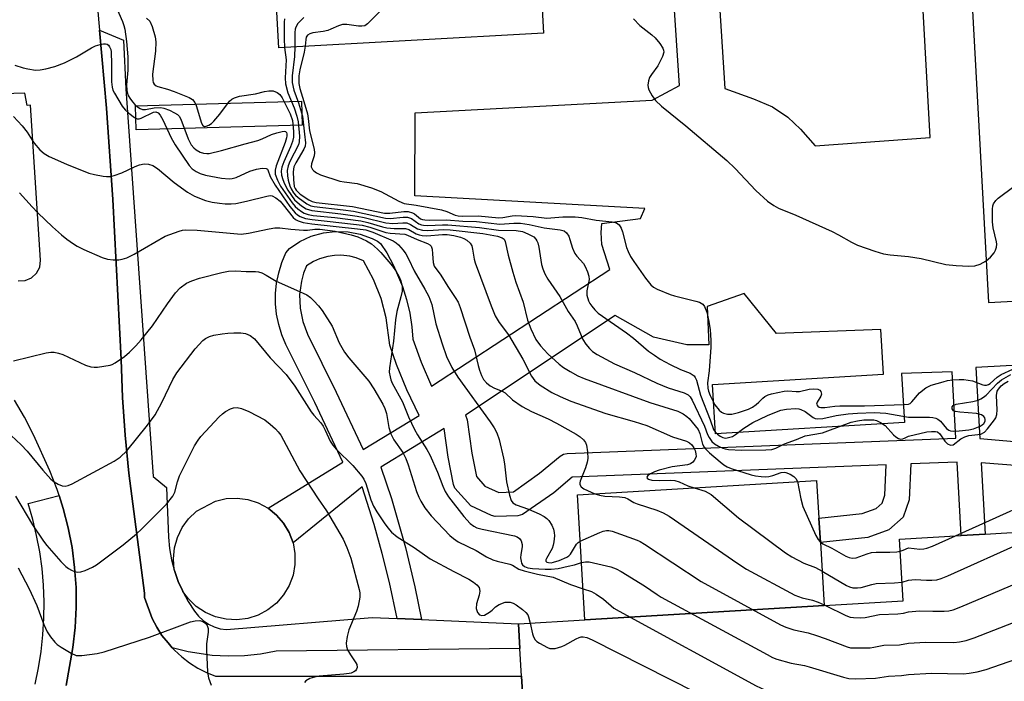
# Model space of a CAD drawing. Units: inches. Extents: x 1279760 to 1285760, y 485453 to 489453.
# Drawn here: x 1283778 to 1284024, y 486901 to 487067 of the extents above; entities that cross this region are included whole.
import ezdxf

# ---------------------------------------------------------------- set-up
doc = ezdxf.new("R2010")
doc.units = ezdxf.units.IN
doc.header["$MEASUREMENT"] = 0
for name, color, linetype in [('BLDG-Footprint', 5, 'Continuous'), ('CULTRL-Pad', 6, 'Continuous'), ('TRANS-Non Street Sidewalk', 7, 'Continuous'), ('TRANS-Parking Lot', 4, 'Continuous'), ('TRANS-Street Sidewalk', 7, 'Continuous'), ('Undefined', 1, 'Continuous')]:
    doc.layers.add(name, color=color, linetype=linetype)

msp = doc.modelspace()

# ---------------------------------------------------------------- linework, layer by layer
at = {"layer": 'BLDG-Footprint'}
for points, elevation in [([(1283620.87, 487190.14), (1283795.95, 487199.87), (1283798.32, 487200), (1283798.7, 487193.18), (1283801.22, 487193.32), (1283804.16, 487193.48), (1283802.21, 487228.46), (1283822.92, 487229.61), (1283824, 487210.22), (1283830.47, 487210.58), (1283831.33, 487194.99), (1283836.14, 487195.26), (1283831.44, 487279.89), (1283896.65, 487283.51), (1283902.31, 487181.61), (1283903.16, 487166.19), (1283908.88, 487063.19), (1283842.75, 487059.52), (1283838.04, 487144.48), (1283801.73, 487142.46), (1283802.13, 487135.39), (1283781.25, 487134.23), (1283712.35, 487130.41)], 297.78), ([(1284034.58, 486867.22), (1284010.31, 486865.78), (1284001.8, 486865.27), (1283905.94, 486859.58), (1283905.82, 486861.62), (1283905.26, 486870.99), (1283903.38, 486902.68), (1283902.97, 486909.52), (1283902.6, 486915.72), (1283919.2, 486916.71), (1283978.92, 486920.26), (1283998.66, 486921.43), (1283997.75, 486936.83), (1284013.12, 486937.75), (1284019.11, 486938.1), (1284028.52, 486938.66)], 300.48)]:
    msp.add_lwpolyline(points, dxfattribs=dict(at, elevation=elevation))
at = {"layer": 'BLDG-Footprint', "elevation": 288.87}
msp.add_lwpolyline([(1283978.92, 486920.26), (1283919.2, 486916.71), (1283917.34, 486947.94), (1283977.06, 486951.48), (1283977.62, 486942.08), (1283977.98, 486935.97)], close=True, dxfattribs=at)
at = {"layer": 'CULTRL-Pad'}
msp.add_lwpolyline([(1283835, 486917.06), (1283832.3, 486916.7), (1283829.58, 486916.83), (1283826.92, 486917.44), (1283824.41, 486918.52), (1283822.14, 486920.02), (1283820.17, 486921.91), (1283818.81, 486923.75), (1283818.67, 486923.99), (1283817.62, 486926.31), (1283816.71, 486928.99), (1283816.65, 486929.2), (1283816.44, 486931.93), (1283816.69, 486934.65), (1283817.42, 486937.27), (1283818.61, 486939.73), (1283820.22, 486941.93), (1283822.2, 486943.81), (1283826.95, 486946.36), (1283829.61, 486946.96), (1283832.33, 486947.08), (1283835.04, 486946.72), (1283837.63, 486945.87), (1283840.07, 486944.55), (1283842.16, 486942.87), (1283843.95, 486940.82), (1283845.35, 486938.48), (1283846.3, 486935.92), (1283846.79, 486933.24), (1283846.79, 486930.51), (1283846.3, 486927.83), (1283845.34, 486925.28), (1283843.93, 486922.94), (1283842.14, 486920.89), (1283840, 486919.19), (1283837.6, 486917.9)], close=True, dxfattribs=at)
at = {"layer": 'TRANS-Non Street Sidewalk'}
for points in [[(1284005.41, 487037.09, 0), (1283997.97, 487171.47, 0), (1283946.58, 487167.75, 0), (1283954.11, 487049.33, 0), (1283961.27, 487046.74, 0), (1283966.05, 487044.8, 0), (1283969.86, 487042.23, 0), (1283973.03, 487039.18, 0), (1283976.67, 487035.01, 0)], [(1283863.85, 486959.2, 0), (1283877.78, 486967.72, 0), (1283874.7, 486974.08, 0), (1283872.12, 486980.44, 0), (1283870.44, 486985.26, 0), (1283869.56, 486992.07, 0), (1283868.28, 486996.96, 0), (1283866.43, 487001.66, 0), (1283863.91, 487006.3, 0), (1283862.04, 487007.05, 0), (1283860.45, 487007.45, 0), (1283858.28, 487007.7, 0), (1283856.64, 487007.66, 0), (1283855.02, 487007.43, 0), (1283852.91, 487006.82, 0), (1283851.41, 487006.16, 0), (1283849.66, 487005.09, 0), (1283848.93, 487003.22, 0), (1283848.4, 487001.25, 0), (1283847.95, 486997.9, 0), (1283848.06, 486994.51, 0), (1283848.73, 486991.19, 0), (1283849.95, 486988.03, 0), (1283857.12, 486973.55, 0)], [(1283889.77, 486966.63, 0), (1283890.97, 486958.34, 0), (1283892.1, 486952.48, 0), (1283894.18, 486950.1, 0), (1283897.71, 486948.5, 0), (1283901.32, 486948.65, 0), (1283907.88, 486953.28, 0), (1283913, 486957.54, 0), (1283913.84, 486958.03, 0), (1283914.79, 486958.23, 0), (1284011.79, 486962.05, 0), (1284010.88, 486978.58, 0), (1283998.25, 486978.19, 0), (1283998.99, 486965.94, 0), (1283951.76, 486963.1, 0), (1283951.02, 486975.48, 0), (1283993.76, 486978.05, 0), (1283993.09, 486989.15, 0), (1283967.02, 486988.18, 0), (1283958.94, 486998.21, 0), (1283949.68, 486994.93, 0), (1283950.17, 486985.32, 0), (1283944.63, 486985.35, 0), (1283936.32, 486987.24, 0), (1283926.75, 486992.65, 0), (1283889.36, 486967.76, 0)]]:
    msp.add_polyline3d(points, close=True, dxfattribs=at)
for points in [[(1284050.03, 486953.37, 0), (1284018.13, 486955.91, 0), (1284019.11, 486938.1, 0), (1284013.12, 486937.75, 0), (1284012.12, 486956.06, 0), (1284000.56, 486955.61, 0), (1284000.12, 486946.66, 0), (1283998.68, 486942.31, 0), (1283995.07, 486939.2, 0), (1283989.86, 486937.23, 0), (1283977.98, 486935.97, 0), (1283977.62, 486942.07, 0), (1283988.43, 486943.22, 0), (1283991.9, 486944.53, 0), (1283993.42, 486945.84, 0), (1283994.06, 486947.79, 0), (1283994.44, 486955.37, 0), (1283916.05, 486952.28, 0), (1283911.44, 486948.44, 0), (1283903.64, 486942.99, 0), (1283902.45, 486942.69, 0), (1283896.76, 486942.49, 0), (1283895.88, 486942.74, 0), (1283890.68, 486945.15, 0), (1283886.74, 486949.56, 0), (1283886.38, 486950.46, 0), (1283885.06, 486957.29, 0), (1283884.02, 486964.5, 0), (1283868.2, 486954.83, 0), (1283870.86, 486947, 0), (1283874.37, 486934.8, 0), (1283876.76, 486924.93, 0), (1283878.37, 486916.77, 0), (1283872.29, 486917.03, 0), (1283870.36, 486926.04, 0), (1283868.57, 486933.28, 0), (1283866.57, 486940.46, 0), (1283863.6, 486949.94, 0), (1283846.3, 486935.92, 0), (1283845.35, 486938.48, 0), (1283843.95, 486940.82, 0), (1283842.16, 486942.87, 0), (1283840.07, 486944.55, 0), (1283858.71, 486956.06, 0), (1283851.72, 486970.95, 0), (1283844.53, 486985.46, 0), (1283843.51, 486987.87, 0), (1283842.73, 486990.41, 0), (1283842.21, 486992.99, 0), (1283841.95, 486995.61, 0), (1283841.95, 486998.15, 0), (1283842.21, 487000.77, 0), (1283842.73, 487003.35, 0), (1283843.51, 487005.89, 0), (1283844.53, 487008.3, 0), (1283845.44, 487009.42, 0), (1283848.04, 487011.16, 0), (1283850.86, 487012.46, 0), (1283853.88, 487013.32, 0), (1283856.86, 487013.68, 0), (1283860.1, 487013.57, 0), (1283863.06, 487013, 0), (1283866.1, 487011.9, 0), (1283867.4, 487011.25, 0), (1283868.18, 487010.67, 0), (1283869.71, 487008.31, 0), (1283871.39, 487005.2, 0), (1283873.61, 486999.94, 0), (1283874.64, 486996.64, 0), (1283875.44, 486993.26, 0), (1283875.99, 486989.84, 0), (1283876.26, 486986.77, 0), (1283878.32, 486981, 0), (1283880.86, 486975.03, 0), (1283925.38, 487004.14, 0), (1283923.38, 487010.44, 0), (1283923.22, 487013.4, 0), (1283923.42, 487015.61, 0), (1283933.04, 487016.86, 0), (1283934.18, 487019.41, 0), (1283876.75, 487022.53, 0), (1283876.78, 487043.24, 0), (1283936.02, 487046.43, 0), (1283942.85, 487050.11, 0), (1283934.98, 487167.95, 0)], [(1284047.01, 487163.42, 0), (1284010.91, 487161.44, 0), (1284020.01, 486995.9, 0), (1284047.77, 486997.42, 0)], [(1284048.64, 486981.45, 0), (1284016.82, 486979.7, 0), (1284017.8, 486961.96, 0), (1284026.49, 486961.26, 0)]]:
    msp.add_polyline3d(points, dxfattribs=at)
at = {"layer": 'TRANS-Parking Lot'}
for points in [[(1283795.22, 487094.72), (1283797.99, 487063.88), (1283799.74, 487044.41), (1283801.28, 487021.63), (1283803.43, 486981.72), (1283803.73, 486972.24), (1283804.36, 486962.78), (1283805.3, 486953.35), (1283809.18, 486923.32), (1283809.19, 486922.31), (1283811.16, 486917.06), (1283812.27, 486914.89), (1283813.58, 486912.83), (1283815.1, 486910.92), (1283816.12, 486909.73), (1283816.71, 486909.09), (1283818.51, 486907.44), (1283820.45, 486905.96), (1283822.52, 486904.65), (1283824.69, 486903.54), (1283826.96, 486902.62), (1283903.38, 486902.68), (1283905.26, 486870.99)], [(1283777.67, 487001.34), (1283779.39, 487001.42), (1283780.98, 487002.08), (1283782.25, 487003.24), (1283783.05, 487004.76), (1283783.29, 487006.46), (1283780.74, 487045.15), (1283779.9, 487045.11), (1283779.32, 487048.22), (1283726.51, 487046.6)], [(1283789.67, 486900.31), (1283791.36, 486909.82), (1283791.92, 486914.79), (1283792.17, 486919.78), (1283792.12, 486924.78), (1283791.77, 486929.77), (1283791.12, 486934.72), (1283790.17, 486939.63), (1283788.93, 486944.47), (1283787.87, 486947.77), (1283787.4, 486949.23), (1283785.58, 486953.88), (1283781.48, 486962.91), (1283779.23, 486967.28), (1283776.74, 486971.52)]]:
    msp.add_lwpolyline(points, dxfattribs=at)
at = {"layer": 'TRANS-Street Sidewalk'}
for points in [[(1283872.29, 486917.03), (1283878.37, 486916.77), (1283902.6, 486915.72), (1283902.97, 486909.52), (1283842.11, 486908.92), (1283838.15, 486908.16), (1283834.15, 486907.72), (1283830.12, 486907.61), (1283826.1, 486907.81), (1283820.13, 486908.71), (1283816.12, 486909.73), (1283815.1, 486910.92), (1283813.58, 486912.83), (1283812.27, 486914.89), (1283811.16, 486917.06), (1283809.19, 486922.31), (1283809.18, 486923.32), (1283805.3, 486953.35), (1283804.36, 486962.78), (1283803.73, 486972.24), (1283803.43, 486981.72), (1283801.28, 487021.63), (1283799.74, 487044.41), (1283797.99, 487063.88), (1283804, 487061.44), (1283804.58, 487049.24), (1283811.41, 486952.46), (1283814.75, 486949.7), (1283815.18, 486937.33), (1283815.45, 486934.51), (1283815.95, 486931.72), (1283816.65, 486929.2), (1283816.71, 486928.99), (1283817.62, 486926.31), (1283818.67, 486923.99), (1283818.81, 486923.75), (1283820.16, 486921.26), (1283821.73, 486918.9), (1283822.7, 486917.64), (1283823.86, 486916.54), (1283825.18, 486915.64), (1283826.61, 486914.94), (1283828.14, 486914.48), (1283829.72, 486914.25), (1283866.04, 486917.3)], [(1283833.79, 487039.78), (1283807.17, 487039.06), (1283807.01, 487045.06), (1283848.43, 487046.16), (1283848.59, 487040.16)]]:
    msp.add_lwpolyline(points, close=True, dxfattribs=at)
msp.add_lwpolyline([(1283781.89, 486900.63), (1283782.75, 486904.69), (1283783.4, 486908.8), (1283783.85, 486912.93), (1283784.1, 486917.08), (1283784.15, 486921.23), (1283783.99, 486925.38), (1283783.63, 486929.52), (1283783.06, 486933.64), (1283782.29, 486937.72), (1283781.31, 486941.76), (1283780.14, 486945.75), (1283787.87, 486947.77), (1283788.93, 486944.47), (1283790.17, 486939.63), (1283791.12, 486934.72), (1283791.77, 486929.77), (1283792.12, 486924.78), (1283792.17, 486919.78), (1283791.92, 486914.79), (1283791.36, 486909.82), (1283789.67, 486900.31)], dxfattribs=at)
at = {"layer": 'Undefined'}
for p, q in [((1283998.38, 486926.14, 286), (1284000, 486926.6, 286)), ((1283978.91, 486920.43, 288), (1283979.23, 486920.27, 288))]:
    msp.add_line(p, q, dxfattribs=at)
for points, elevation in [([(1283800.97, 487072.42), (1283803.73, 487066.11), (1283804.09, 487065.1), (1283804.33, 487064.15), (1283804.73, 487061.12), (1283805.04, 487057.26), (1283805.05, 487053.96), (1283804.74, 487050.3), (1283804.77, 487048.93), (1283804.87, 487048.4), (1283805.17, 487047.64), (1283805.58, 487046.9), (1283806.24, 487045.99), (1283806.8, 487045.36), (1283807.43, 487044.79), (1283808.16, 487044.34), (1283808.68, 487044.14), (1283809.47, 487044.09), (1283811.67, 487044.52), (1283813.27, 487044.57), (1283814.08, 487044.4), (1283815.44, 487043.9), (1283816.75, 487043.3), (1283817.46, 487042.86), (1283817.91, 487042.41), (1283818.33, 487041.69), (1283820.15, 487036.76), (1283820.87, 487035.3), (1283821.51, 487034.55), (1283822.16, 487034.03), (1283823.12, 487033.48), (1283823.93, 487033.22), (1283824.77, 487033.11), (1283825.34, 487033.15), (1283828.48, 487033.83), (1283834.33, 487035.53), (1283837.55, 487036.39), (1283838.61, 487036.8), (1283840.92, 487037.86), (1283842.27, 487038.32), (1283843.6, 487038.65), (1283844.07, 487038.68), (1283844.45, 487038.58), (1283844.66, 487038.34), (1283844.77, 487037.99), (1283844.8, 487037.5), (1283844.71, 487036.99), (1283844.36, 487035.9), (1283842.1, 487030.01), (1283841.84, 487028.97), (1283841.88, 487027.94), (1283842.42, 487026.47), (1283843.22, 487024.94), (1283846.1, 487020.8), (1283846.85, 487019.89), (1283847.47, 487019.31), (1283848.39, 487018.64), (1283849.1, 487018.26), (1283850.07, 487017.93), (1283851.37, 487017.67), (1283856.76, 487017.13), (1283863.26, 487016.29), (1283864.97, 487015.9), (1283868.61, 487014.8), (1283869.76, 487014.54), (1283871.54, 487014.4), (1283874.38, 487014.39), (1283875.23, 487014.11), (1283877.08, 487013.08), (1283877.82, 487012.8), (1283878.58, 487012.62), (1283879.71, 487012.59), (1283883.61, 487012.93), (1283884.8, 487012.88), (1283886.49, 487012.61), (1283888.15, 487012.23), (1283888.95, 487011.92), (1283889.69, 487011.47), (1283890.54, 487010.73), (1283890.92, 487010.03), (1283891.13, 487009.23), (1283891.55, 487006.71), (1283891.8, 487005.82), (1283895.79, 486995.07), (1283896.82, 486992.59), (1283897.82, 486990.92), (1283900.09, 486987.83), (1283903.65, 486981.78), (1283905.86, 486977.56), (1283906.72, 486976.39), (1283908.03, 486975.3), (1283910.97, 486973.46), (1283912.99, 486972.44), (1283915.7, 486971.32), (1283924.43, 486968.2), (1283931.49, 486966.21), (1283934.67, 486965.19), (1283941.06, 486962.41), (1283944.54, 486961.3), (1283945.33, 486960.92), (1283945.91, 486960.36), (1283946.38, 486959.67), (1283946.69, 486958.94), (1283946.92, 486958.11), (1283946.94, 486957.51), (1283946.83, 486957.09), (1283946.49, 486956.44), (1283946.15, 486956.05), (1283945.53, 486955.66), (1283944.82, 486955.4), (1283940.96, 486954.86), (1283937.73, 486954.07), (1283936.6, 486953.67), (1283935.53, 486953.19), (1283934.91, 486952.77), (1283934.63, 486952.33), (1283934.75, 486952.08), (1283935.03, 486951.85), (1283935.94, 486951.55), (1283937.7, 486951.47), (1283940.55, 486951.59), (1283941.64, 486951.46), (1283942.71, 486951.12), (1283944.91, 486950.18), (1283946.5, 486949.67)], 286), ([(1283869.01, 487069.6), (1283864.9, 487065.45), (1283864.23, 487065.02), (1283863.52, 487064.88), (1283862.67, 487064.93), (1283859.74, 487065.35), (1283858.63, 487065.3), (1283857.65, 487065), (1283855.76, 487064.13), (1283854.96, 487063.84), (1283853.83, 487063.59), (1283851.29, 487063.22), (1283850.5, 487063.02), (1283849.91, 487062.68), (1283849.59, 487062.14), (1283849.47, 487061.62), (1283849.31, 487059.88)], 278), ([(1283849.03, 487067.1), (1283847.49, 487065.55), (1283847, 487064.68), (1283846.85, 487064.17), (1283846.76, 487063.31), (1283846.77, 487059.74)], 280), ([(1283809.71, 487066.92), (1283810.51, 487066.13), (1283811.14, 487064.83), (1283811.92, 487062.27), (1283812.09, 487061), (1283811.94, 487058.68), (1283811.2, 487052.92), (1283811.28, 487051.31), (1283811.41, 487050.83), (1283811.64, 487050.44), (1283812.14, 487050.01), (1283812.58, 487049.81), (1283814.99, 487049.18), (1283816.66, 487048.64), (1283820.36, 487047.1), (1283821.23, 487046.57), (1283821.82, 487045.88), (1283822.16, 487045.13), (1283823.43, 487040.72), (1283823.77, 487040.14), (1283824.17, 487039.88), (1283824.58, 487039.91), (1283825.25, 487040.2), (1283825.93, 487040.64), (1283826.57, 487041.18), (1283828.06, 487042.96), (1283830.41, 487046.16), (1283831.01, 487046.66), (1283831.68, 487047.03), (1283832.98, 487047.43), (1283836.95, 487048.03), (1283839.2, 487048.59), (1283840.29, 487048.78), (1283841.36, 487048.74), (1283842.38, 487048.34), (1283843, 487047.87), (1283843.62, 487047.03), (1283845.62, 487043.06), (1283846.15, 487041.38), (1283846.42, 487038.63), (1283846.4, 487037.19), (1283846.17, 487036.09), (1283845.65, 487034.77), (1283843.97, 487031.07), (1283843.52, 487029.74), (1283843.35, 487028.7), (1283843.43, 487027.72), (1283843.73, 487026.64), (1283844.16, 487025.53), (1283844.99, 487023.96), (1283846.7, 487021.57), (1283847.31, 487020.96), (1283848.41, 487020.07), (1283849.6, 487019.31), (1283850.97, 487018.85), (1283858.22, 487018.06), (1283862.34, 487017.5), (1283864.03, 487017.15), (1283869.44, 487015.78), (1283871.2, 487015.66), (1283873.7, 487015.85), (1283874.75, 487015.78), (1283875.67, 487015.43), (1283877.4, 487014.33), (1283878.6, 487013.94), (1283879.99, 487013.89), (1283883.97, 487014.14), (1283885.58, 487014.06), (1283893.7, 487013.11), (1283897.33, 487012.45), (1283898.5, 487012.08), (1283899.01, 487011.7), (1283899.31, 487011.16), (1283900.01, 487007.72), (1283901.19, 487003.49), (1283901.98, 487000.97), (1283903.75, 486996.01), (1283904.84, 486991.54), (1283905.71, 486989.37), (1283906.97, 486986.72), (1283908.12, 486985.07), (1283909.94, 486983.13), (1283912.76, 486980.55), (1283913.85, 486979.73), (1283915.54, 486978.67), (1283917.44, 486977.65), (1283919.03, 486976.92), (1283935.39, 486971), (1283942.4, 486968.79), (1283943.7, 486968.17), (1283944.63, 486967.5), (1283945.26, 486966.93), (1283947.48, 486964.18), (1283947.91, 486963.25), (1283948.56, 486960.57), (1283948.94, 486959.82), (1283949.28, 486959.37), (1283950.31, 486958.37), (1283952.95, 486956.11), (1283953.86, 486955.4), (1283954.69, 486954.9), (1283955.69, 486954.5), (1283960.7, 486952.94), (1283961.82, 486952.65), (1283963.19, 486952.47), (1283964.28, 486952.4), (1283965.09, 486952.47), (1283966.14, 486952.74), (1283968.2, 486953.45), (1283968.92, 486953.54), (1283969.39, 486953.48), (1283970.41, 486953.08), (1283971.35, 486952.49), (1283971.86, 486951.97), (1283972.27, 486951.2)], 284), ([(1283844.2, 487066.74), (1283844.11, 487065.88), (1283844.07, 487061.72), (1283844.16, 487059.6)], 282), ([(1283931.31, 487066.76), (1283932.93, 487065.08), (1283935.9, 487062.73), (1283936.76, 487061.96), (1283937.88, 487060.6), (1283938.65, 487059.39), (1283938.85, 487058.9), (1283938.89, 487058.39), (1283938.6, 487057.35), (1283937.43, 487055.01), (1283935.82, 487052.85), (1283935.36, 487052.1), (1283935.09, 487051.28), (1283934.93, 487050.14), (1283934.97, 487049.58), (1283935.13, 487049.05), (1283935.96, 487047.54), (1283936.84, 487046.38), (1283938.32, 487044.92), (1283944.38, 487040), (1283954.6, 487031.38), (1283956.69, 487029.34), (1283961.9, 487023.88), (1283964.78, 487021.25), (1283966.34, 487020.14), (1283967.56, 487019.51), (1283971.89, 487017.75), (1283980.97, 487013.62), (1283982.53, 487012.82), (1283985.72, 487010.95), (1283987.29, 487010.24), (1283991.6, 487008.73), (1283993.74, 487008.1), (1283995.43, 487007.84), (1284000, 487007.39)], 276), ([(1283776.84, 487055.19), (1283778.96, 487054.5), (1283780.06, 487054.23), (1283782.01, 487053.94), (1283783.14, 487053.98), (1283784.58, 487054.25), (1283786.86, 487054.81), (1283789.23, 487055.74), (1283792.24, 487057.26), (1283795.95, 487059.5), (1283797.01, 487060.01), (1283798.12, 487060.34), (1283798.95, 487060.5), (1283799.47, 487060.53), (1283799.92, 487060.42), (1283800.25, 487060.16), (1283800.51, 487059.78), (1283800.79, 487059.09), (1283800.89, 487058.54), (1283801.01, 487055.39), (1283800.96, 487051.01), (1283801.12, 487049.65), (1283801.34, 487048.93), (1283801.71, 487048.15), (1283803.68, 487044.91), (1283804.4, 487044.02), (1283805.28, 487043.21), (1283806.69, 487042.14), (1283807.41, 487041.79), (1283807.9, 487041.76), (1283808.4, 487041.9), (1283811.44, 487043.45), (1283812.07, 487043.53), (1283812.6, 487043.25), (1283813.1, 487042.67), (1283813.81, 487041.51), (1283815.86, 487037.02), (1283816.84, 487035.26), (1283820.34, 487030.11), (1283821.15, 487029.29), (1283822.08, 487028.61), (1283823.09, 487028.11), (1283824.48, 487027.74), (1283828.44, 487026.95), (1283830.36, 487026.82), (1283831.14, 487026.91), (1283832.07, 487027.15), (1283835.52, 487028.67), (1283837.2, 487029.25), (1283838.59, 487029.44), (1283839.56, 487029.37), (1283839.91, 487029.18), (1283840.01, 487029.05), (1283840.63, 487027.42), (1283841.83, 487025.19), (1283845.54, 487019.93), (1283846.8, 487018.34), (1283847.43, 487017.81), (1283848.13, 487017.39), (1283849.45, 487016.93), (1283851.05, 487016.62), (1283855.6, 487016.16), (1283863.58, 487015.22), (1283865.49, 487014.76), (1283869.49, 487013.41), (1283870.59, 487013.25), (1283874.24, 487012.98), (1283874.87, 487012.77), (1283877.3, 487011.61), (1283879.85, 487010.68), (1283880.49, 487010.32), (1283880.78, 487009.96), (1283881.02, 487009.23), (1283881.16, 487008.11), (1283881.27, 487005.88), (1283881.56, 487004.99), (1283883.22, 487002.76), (1283885, 486999.88), (1283886.77, 486997.21), (1283887.51, 486995.97), (1283888.07, 486994.7), (1283890.45, 486987.25), (1283891.65, 486984.14), (1283892.53, 486980.17), (1283892.85, 486979.07), (1283893.35, 486977.73), (1283893.9, 486976.72), (1283894.65, 486975.83), (1283895.57, 486975.09), (1283896.58, 486974.51), (1283898.5, 486973.79), (1283899.26, 486973.4), (1283901.11, 486971.64), (1283903.53, 486969.95), (1283905.84, 486968.74), (1283909.98, 486966.88), (1283912.11, 486965.84), (1283917.03, 486963.02), (1283917.97, 486962.36), (1283918.84, 486961.64), (1283919.34, 486961.01), (1283919.61, 486960.27), (1283919.83, 486958.62), (1283919.89, 486956.94), (1283919.76, 486956.09), (1283919.33, 486954.67), (1283917.97, 486951.33), (1283917.91, 486950.88), (1283917.96, 486950.45), (1283918.27, 486949.89), (1283918.89, 486949.44), (1283921.65, 486948.19)], 288), ([(1283846.77, 487059.74), (1283846.69, 487057.31), (1283846.09, 487052.5), (1283846.1, 487050.86), (1283846.5, 487048.95), (1283847.68, 487045.74), (1283848.66, 487042.43), (1283849.21, 487037.98), (1283849.38, 487035.75), (1283849.3, 487034.94), (1283849.01, 487034.18), (1283846.98, 487030.78), (1283846.53, 487029.78), (1283846.33, 487028.51), (1283846.39, 487026.61), (1283846.62, 487024.91), (1283846.8, 487024.39), (1283847.06, 487023.94), (1283848.08, 487023), (1283850.23, 487021.56), (1283851.09, 487021.14), (1283852.06, 487020.91), (1283861.12, 487019.9), (1283869.14, 487018.21), (1283870.5, 487018.22), (1283873.94, 487018.67), (1283875.06, 487018.64), (1283876.13, 487018.31), (1283876.61, 487018.03), (1283878.16, 487016.85), (1283878.66, 487016.63), (1283879.21, 487016.52), (1283880.34, 487016.47), (1283884.61, 487016.54), (1283888.71, 487016.24), (1283892.14, 487016.17), (1283897.94, 487015.51), (1283901.42, 487015.76), (1283903.07, 487015.7), (1283905.29, 487015.42), (1283908.98, 487014.53), (1283913.05, 487014.08), (1283913.98, 487013.8), (1283914.56, 487013.32), (1283915.16, 487012.45), (1283915.46, 487011.68), (1283916.06, 487009.47), (1283916.69, 487008.15), (1283917.18, 487007.45), (1283918.84, 487005.69), (1283919.27, 487004.94), (1283919.84, 487003.58), (1283920.18, 487002.47), (1283920.26, 487001.64), (1283919.71, 486998.86), (1283919.69, 486997.74), (1283920.05, 486996.37), (1283920.41, 486995.69), (1283920.9, 486994.98), (1283921.65, 486994.09), (1283922.52, 486993.28), (1283929.59, 486988.38), (1283931.35, 486986.99), (1283935.11, 486983.79), (1283936.53, 486982.74), (1283938.01, 486981.81), (1283940.5, 486980.41), (1283943.05, 486979.2), (1283945.51, 486978.24), (1283946.44, 486977.63), (1283946.76, 486977.24), (1283947.06, 486976.57), (1283948.09, 486972.81), (1283950.47, 486966.6), (1283951.29, 486964.2), (1283951.69, 486963.63), (1283952.28, 486963.08), (1283952.93, 486962.59), (1283953.64, 486962.22), (1283954.22, 486962.08), (1283954.75, 486962.1), (1283956.05, 486962.48), (1283956.79, 486962.93), (1283958.89, 486964.57), (1283961.1, 486965.93), (1283964.8, 486967.71), (1283966.17, 486968.3), (1283968.11, 486969.02), (1283969.51, 486969.3), (1283971.76, 486969.43), (1283972.59, 486969.38), (1283973.15, 486969.25), (1283974.15, 486968.75), (1283976.23, 486967.23), (1283976.72, 486966.98), (1283977.23, 486966.85), (1283978.63, 486966.95), (1283981.9, 486967.71), (1283984.95, 486968.15), (1283987.22, 486968.31), (1283991.53, 486968.44), (1283994.37, 486968.29), (1284000, 486967.27)], 280), ([(1283849.31, 487059.88), (1283849.05, 487058.42), (1283847.99, 487054.03), (1283847.79, 487052.48), (1283847.78, 487050.61), (1283848.02, 487049.35), (1283849.02, 487046.13), (1283849.9, 487043), (1283850.1, 487041.87), (1283850.44, 487038.79), (1283851.62, 487034.17), (1283851.69, 487033.32), (1283851.6, 487032.52), (1283850.92, 487030.54), (1283850.87, 487029.81), (1283851.17, 487029.15), (1283851.52, 487028.78), (1283852.15, 487028.29), (1283853.13, 487027.83), (1283858.02, 487026.23), (1283859.05, 487026.02), (1283862.29, 487025.63), (1283865.92, 487024.55), (1283868.2, 487023.62), (1283872.76, 487021.18), (1283874.07, 487020.63), (1283877.05, 487020.23), (1283883.37, 487019.02), (1283884.71, 487018.61), (1283886.82, 487017.76), (1283887.58, 487017.57), (1283888.62, 487017.5), (1283892.56, 487017.59), (1283897.73, 487017.04), (1283898.7, 487017.12), (1283901, 487017.55), (1283901.87, 487017.61), (1283906.26, 487017.39), (1283909.69, 487016.97), (1283913.68, 487017.27), (1283916.75, 487017.31), (1283918.45, 487017.13), (1283922.03, 487016.51), (1283926.02, 487016.1), (1283927.09, 487015.8), (1283927.72, 487015.32), (1283928.28, 487014.5), (1283928.59, 487013.58), (1283929.6, 487009.67), (1283930, 487008.65), (1283930.61, 487007.44), (1283931.39, 487006.2), (1283934.28, 487002.02), (1283935.64, 487000.34), (1283936.34, 486999.76), (1283937.22, 486999.27), (1283940.45, 486997.91), (1283941.53, 486997.57), (1283946.88, 486996.28), (1283947.83, 486995.97), (1283948.6, 486995.47), (1283949.05, 486994.92), (1283949.63, 486993.47), (1283950.14, 486991.16), (1283950.47, 486989.1), (1283950.63, 486986.53), (1283950.64, 486984.81), (1283950.24, 486978.84), (1283949.78, 486975.88), (1283949.88, 486974.54), (1283950.09, 486973.75), (1283950.5, 486972.68), (1283951.64, 486970.36), (1283952.71, 486969.06), (1283953.33, 486968.53), (1283953.78, 486968.29), (1283954.78, 486968.05), (1283955.84, 486968.05), (1283957.52, 486968.46), (1283960, 486969.27), (1283961.04, 486969.79), (1283961.99, 486970.47), (1283962.65, 486971.04), (1283963.61, 486972.06), (1283964.14, 486972.48), (1283964.93, 486972.84), (1283965.77, 486973.09), (1283968.98, 486973.81), (1283969.83, 486973.87), (1283971.94, 486973.69), (1283972.8, 486973.7), (1283975.15, 486974.27), (1283976.3, 486974.4), (1283977.38, 486974.25), (1283977.82, 486974.05), (1283978.1, 486973.71), (1283978.23, 486973.01), (1283978.13, 486972.52), (1283977.19, 486971.08), (1283977.05, 486970.55), (1283977.1, 486970.36), (1283977.35, 486970.04), (1283977.7, 486969.82), (1283978.1, 486969.71), (1283979.12, 486969.71), (1283981.63, 486970.05), (1283982.85, 486970.13), (1283988.98, 486970.12), (1283998.94, 486970.43), (1284000, 486970.52)], 278), ([(1283844.16, 487059.6), (1283844.62, 487056.5), (1283844.34, 487051.98), (1283844.45, 487050.55), (1283845.05, 487048.3), (1283846.61, 487044.5), (1283847.28, 487042.41), (1283847.55, 487041), (1283847.89, 487037.45), (1283847.86, 487036.06), (1283847.64, 487035.25), (1283845.54, 487031.1), (1283845.09, 487030.02), (1283844.87, 487028.9), (1283844.93, 487027.54), (1283845.13, 487026.48), (1283845.53, 487025.06), (1283845.87, 487024.27), (1283846.43, 487023.34), (1283846.95, 487022.71), (1283847.6, 487022.1), (1283849.78, 487020.52), (1283850.75, 487020.06), (1283851.62, 487019.85), (1283858.8, 487019.09), (1283861.41, 487018.74), (1283869.41, 487016.97), (1283870.56, 487016.91), (1283873.79, 487017.26), (1283874.91, 487017.22), (1283875.91, 487016.87), (1283877.75, 487015.6), (1283878.39, 487015.33), (1283878.88, 487015.23), (1283879.94, 487015.18), (1283883.59, 487015.34), (1283884.98, 487015.32), (1283892.87, 487014.67), (1283897.63, 487014.01), (1283902.05, 487013.93), (1283903.58, 487013.61), (1283904.92, 487013.08), (1283905.95, 487012.58), (1283906.41, 487012.28), (1283906.94, 487011.75), (1283907.21, 487011.34), (1283907.41, 487010.83), (1283907.65, 487009.72), (1283908.33, 487005.45), (1283908.65, 487004.35), (1283909.19, 487003.05), (1283909.97, 487001.78), (1283912.95, 486997.44), (1283915.03, 486993.65), (1283916.73, 486991.14), (1283917.25, 486990.11), (1283918.7, 486986.66), (1283919.45, 486985.51), (1283920.3, 486984.44), (1283921.11, 486983.72), (1283922.23, 486982.94), (1283926.61, 486980.64), (1283931.61, 486978.42), (1283937.12, 486975.81), (1283940.01, 486974.64), (1283943.98, 486973.36), (1283944.96, 486972.86), (1283945.47, 486972.39), (1283945.97, 486971.57), (1283949.03, 486965.02), (1283949.81, 486962.95), (1283950.18, 486962.18), (1283950.89, 486961.26), (1283951.54, 486960.68), (1283952.55, 486960.08), (1283953.62, 486959.59), (1283954.18, 486959.41), (1283955.03, 486959.25), (1283958.27, 486959.08), (1283964.36, 486959.13), (1283965.83, 486959.25), (1283966.85, 486959.58), (1283968.99, 486960.66), (1283971.99, 486961.69), (1283974.19, 486962.65), (1283978.49, 486963.4), (1283979.88, 486963.85), (1283985.64, 486966.03), (1283987.3, 486966.42), (1283988.87, 486966.59), (1283990.3, 486966.65), (1283991.31, 486966.6), (1283992.01, 486966.43), (1283993, 486966), (1283994.13, 486965.25), (1283996.23, 486962.9), (1283996.82, 486962.38), (1283997.46, 486961.96), (1283997.99, 486961.83), (1283998.54, 486961.89), (1283999.18, 486962.11), (1284000, 486962.53)], 282), ([(1283776.53, 487042.36), (1283778.7, 487040), (1283779.96, 487038.47), (1283781.15, 487036.41), (1283781.64, 487035.73), (1283783.11, 487034.03), (1283784.13, 487033.08), (1283785.4, 487032.37), (1283789.73, 487030.44), (1283795.34, 487028.24), (1283796.7, 487027.87), (1283798.93, 487027.44), (1283799.77, 487027.35), (1283800.59, 487027.38), (1283801.68, 487027.65), (1283803.56, 487028.33), (1283806.89, 487029.91), (1283807.94, 487030.32), (1283809.1, 487030.53), (1283810.25, 487030.49), (1283811.29, 487030.1), (1283812.5, 487029.35), (1283816.62, 487025.91), (1283819.93, 487023.49), (1283821.72, 487022.48), (1283824.43, 487021.38), (1283826.15, 487020.97), (1283827.92, 487020.69), (1283829.39, 487020.52), (1283830.86, 487020.52), (1283832.03, 487020.67), (1283834.65, 487021.21), (1283839.76, 487022.5), (1283840.58, 487022.61), (1283841.11, 487022.57), (1283842.04, 487022.09), (1283843.1, 487021.18), (1283843.86, 487020.31), (1283846.35, 487017.14), (1283846.95, 487016.61), (1283847.59, 487016.27), (1283848.86, 487015.91), (1283851.03, 487015.53), (1283862.42, 487014.35), (1283864.47, 487014.07), (1283866.23, 487013.51), (1283871.33, 487011.28), (1283872.03, 487010.84), (1283872.65, 487010.28), (1283873.79, 487009.02), (1283874.47, 487008.1), (1283875.15, 487006.85), (1283876.54, 487003.85), (1283879.23, 486999.28), (1283880.22, 486997.39), (1283880.98, 486995.39), (1283882, 486990.63), (1283883.54, 486985.6), (1283884.67, 486982.44), (1283885.99, 486979.7), (1283887.45, 486977.28), (1283895.51, 486966.12), (1283896.5, 486964.65), (1283897.22, 486963.37), (1283897.78, 486961.7), (1283898.86, 486957.07), (1283899.1, 486955.64), (1283899.63, 486951.16), (1283900.35, 486947.8), (1283900.8, 486946.49), (1283901.22, 486945.93), (1283902, 486945.41), (1283905.1, 486944.31), (1283907.75, 486943.14), (1283909.03, 486942.48), (1283909.68, 486942.02), (1283910.21, 486941.48), (1283910.9, 486940.31), (1283911.32, 486939.3), (1283911.53, 486938.52), (1283911.56, 486937.65), (1283911.41, 486936.19), (1283911.25, 486935.31), (1283911, 486934.47), (1283909.57, 486932.05), (1283909.43, 486931.66), (1283909.44, 486931.34), (1283909.69, 486931.12), (1283910.11, 486931), (1283910.79, 486930.97), (1283911.32, 486931.06), (1283912.76, 486931.51), (1283914.67, 486932.34), (1283915.14, 486932.66), (1283915.58, 486933.12), (1283917.13, 486935.59), (1283917.54, 486935.98), (1283918.03, 486936.3)], 290), ([(1283778.02, 487023.31), (1283781.14, 487019.81), (1283782.58, 487018.32), (1283786.26, 487014.84), (1283788.5, 487012.84), (1283789.86, 487011.72), (1283791.46, 487010.55), (1283792.43, 487009.96), (1283794.03, 487009.19), (1283798.62, 487007.14), (1283800, 487006.7), (1283801.4, 487006.55), (1283802.81, 487006.56), (1283803.66, 487006.72), (1283804.77, 487007.09), (1283806.62, 487007.95), (1283814.42, 487012.45), (1283817.85, 487013.76), (1283818.67, 487013.96), (1283819.53, 487014.06), (1283822.36, 487014.02), (1283833.34, 487013.02), (1283835.16, 487013.21), (1283840.35, 487014.34), (1283841.74, 487014.55), (1283843.01, 487014.53), (1283845.78, 487014.21), (1283848.94, 487013.97), (1283849.93, 487014), (1283851.75, 487014.25), (1283852.98, 487014.25), (1283856.8, 487013.76), (1283860.81, 487012.84), (1283862.49, 487012.33), (1283864.65, 487011.32), (1283865.91, 487010.56), (1283867.43, 487009.25), (1283868.24, 487008.44), (1283870.27, 487006.11), (1283871.15, 487005.03), (1283872.09, 487003.68), (1283872.76, 487002.53), (1283873.23, 487001.37), (1283873.54, 486999.94), (1283873.56, 486998.79), (1283873.25, 486997.37), (1283872.24, 486993.67), (1283871.9, 486991.62), (1283871.4, 486986.23), (1283870.37, 486979.62), (1283870.34, 486978.49), (1283870.53, 486977.39), (1283870.76, 486976.58), (1283871.1, 486975.78), (1283873.62, 486971.14), (1283875.18, 486967.34), (1283876.6, 486964.18), (1283877.37, 486962.87), (1283879.76, 486959.21), (1283880.47, 486957.93), (1283882.37, 486953.56), (1283883.68, 486950.06), (1283884.31, 486948.78), (1283885.17, 486947.4), (1283888.99, 486942.47), (1283890.58, 486940.76), (1283891.47, 486940.06), (1283892.2, 486939.7), (1283893.53, 486939.31), (1283901.61, 486937.66), (1283902.3, 486937.4), (1283902.89, 486936.99), (1283903.3, 486936.41), (1283903.56, 486935.49), (1283903.54, 486934.95), (1283903.15, 486933.01), (1283903.14, 486932.17), (1283903.24, 486931.35), (1283903.38, 486930.84), (1283903.61, 486930.4), (1283904.13, 486929.99), (1283904.93, 486929.72), (1283906.07, 486929.55), (1283909.23, 486929.33), (1283910.75, 486929.33), (1283912.51, 486929.53), (1283914.98, 486930.13), (1283916.62, 486930.42), (1283918.35, 486930.99)], 292), ([(1284000, 487007.39), (1284003.12, 487006.87), (1284009.28, 487005.37), (1284011.88, 487005.13), (1284015.09, 487004.97), (1284016.52, 487005.05), (1284017.85, 487005.51), (1284019.36, 487006.34), (1284020.43, 487007.25), (1284021.36, 487008.29), (1284021.75, 487008.98), (1284021.95, 487009.74), (1284022.01, 487010.52), (1284021.95, 487011.1), (1284021.14, 487014.58), (1284020.94, 487016.03), (1284020.97, 487019.2), (1284021.09, 487020.03), (1284021.25, 487020.52), (1284021.8, 487021.38), (1284022.38, 487021.96), (1284026.29, 487024.92)], 276), ([(1283776.47, 486981.35), (1283784.7, 486983.32), (1283785.83, 486983.5), (1283786.66, 486983.49), (1283787.73, 486983.3), (1283788.8, 486982.97), (1283794.47, 486980.32), (1283795.83, 486979.83), (1283796.65, 486979.74), (1283797.5, 486979.78), (1283800.64, 486980.3), (1283801.18, 486980.47), (1283801.92, 486980.86), (1283804.25, 486982.48), (1283805.49, 486983.5), (1283807.05, 486985.08), (1283808.41, 486986.63), (1283811.18, 486990.09), (1283814.95, 486995.61), (1283816.94, 486998.36), (1283818.11, 486999.57), (1283819.69, 487000.73), (1283821, 487001.35), (1283822.96, 487002.01), (1283828.55, 487003.44), (1283830.17, 487003.76), (1283832.06, 487003.87), (1283834.58, 487003.69), (1283836.91, 487003.64), (1283837.69, 487003.55), (1283838.52, 487003.29), (1283839.56, 487002.78), (1283842.07, 487001.21), (1283847.21, 486999.03), (1283849.74, 486997.8), (1283850.63, 486997.17), (1283851.49, 486996.37), (1283852.7, 486995.1), (1283853.61, 486993.96), (1283856.1, 486990), (1283857.84, 486985.85), (1283859.13, 486983.54), (1283860.23, 486982.13), (1283865.26, 486976.28), (1283866.52, 486974.4), (1283868.7, 486970.55), (1283869.21, 486969.46), (1283869.61, 486968.24), (1283870.2, 486964.73), (1283870.69, 486963.14), (1283871.47, 486961.67), (1283873.69, 486958.44), (1283874.48, 486957), (1283875.08, 486955.36), (1283877.18, 486948.7), (1283877.74, 486947.33), (1283878.23, 486946.36), (1283879.24, 486944.69), (1283880.77, 486942.64), (1283885.47, 486937.78), (1283886.34, 486937), (1283887.51, 486936.18), (1283892.04, 486934), (1283894.58, 486932.44), (1283896.18, 486931.68), (1283897.28, 486931.33), (1283900.47, 486930.64), (1283901.13, 486930.34), (1283902.71, 486929.39), (1283904.01, 486928.92), (1283907.32, 486928.12), (1283911.27, 486927.36), (1283915.59, 486925.54), (1283918.73, 486924.46)], 294), ([(1283775.91, 486962.73), (1283778.46, 486960.4), (1283779.89, 486958.82), (1283783.8, 486954.04), (1283785.85, 486951.85), (1283786.7, 486951.16), (1283787.68, 486950.6), (1283788.7, 486950.19), (1283789.44, 486950.08), (1283790.14, 486950.21), (1283791.18, 486950.67), (1283801.68, 486956.34), (1283803.13, 486957.31), (1283804.84, 486958.9), (1283809.96, 486965.28), (1283811.88, 486967.9), (1283813.58, 486970.96), (1283816.27, 486976.71), (1283817.27, 486978.38), (1283821.85, 486984.34), (1283823.78, 486986.46), (1283824.45, 486986.95), (1283825.43, 486987.43), (1283826.56, 486987.73), (1283828.6, 486988.09), (1283830.06, 486988.3), (1283831.52, 486988.39), (1283833.28, 486988.36), (1283834.41, 486988.21), (1283835.62, 486987.66), (1283836.71, 486986.85), (1283840.63, 486982.15), (1283844.56, 486977.98), (1283846.73, 486975.03), (1283850.8, 486968.67), (1283851.48, 486967.81), (1283853.21, 486965.88), (1283853.81, 486965.07), (1283854.37, 486964.03), (1283855.6, 486961.32), (1283856.21, 486960.34), (1283857.2, 486959.24), (1283861.22, 486955.27), (1283863.52, 486952.53), (1283864.02, 486951.8), (1283864.52, 486950.74), (1283865.73, 486946.63), (1283866.4, 486945.12), (1283867.26, 486943.64), (1283869.05, 486940.91), (1283869.97, 486939.64), (1283870.93, 486938.56), (1283872.27, 486937.44), (1283876.56, 486934.73), (1283880.58, 486931.96), (1283886.42, 486928.74), (1283890.23, 486926.87), (1283891.4, 486926.13), (1283892.2, 486925.48), (1283892.76, 486924.74), (1283892.92, 486923.89), (1283892.77, 486922.89), (1283892.16, 486920.71), (1283892.06, 486919.55), (1283892.17, 486919.02), (1283892.38, 486918.53), (1283892.84, 486917.97), (1283893.42, 486917.77), (1283894.13, 486917.89), (1283895.38, 486918.58), (1283896.04, 486919.14), (1283896.87, 486919.98), (1283897.77, 486920.54), (1283899.25, 486921.1), (1283899.75, 486921.15), (1283900.5, 486921.09), (1283901.25, 486920.86), (1283901.99, 486920.44), (1283903.63, 486919.27), (1283904.48, 486918.52), (1283904.92, 486917.94), (1283905.14, 486917.49), (1283905.53, 486915.89)], 296), ([(1284000, 486970.52), (1284000.38, 486970.71), (1284000.83, 486971.13), (1284002.71, 486973.37), (1284004.34, 486974.64), (1284005.63, 486975.26), (1284008.62, 486976.15), (1284009.72, 486976.42), (1284010.97, 486976.59), (1284012.66, 486976.7), (1284013.8, 486976.68), (1284015.96, 486976.37), (1284018.52, 486975.39), (1284019.01, 486975.27), (1284019.5, 486975.27), (1284019.96, 486975.42), (1284020.41, 486975.68), (1284022.17, 486977.31), (1284023.11, 486977.97), (1284026.03, 486979.31)], 278), ([(1284000, 486967.27), (1284005.24, 486967.27), (1284006.06, 486967.2), (1284006.83, 486967.04), (1284007.32, 486966.8), (1284007.99, 486966.29), (1284009.49, 486964.44), (1284010.07, 486964.04), (1284010.52, 486963.88), (1284011.27, 486963.81), (1284012.62, 486963.87), (1284015.02, 486964.15), (1284016.21, 486964.4), (1284017.88, 486965.07), (1284018.38, 486965.36), (1284018.81, 486965.73), (1284019.11, 486966.27), (1284019.14, 486966.68), (1284019.02, 486967.11), (1284018.78, 486967.5), (1284018.21, 486967.91), (1284016.94, 486968.25), (1284012.8, 486968.54), (1284011.71, 486968.72), (1284011.27, 486968.91), (1284010.92, 486969.37), (1284010.91, 486969.89), (1284011.11, 486970.18), (1284011.91, 486970.56), (1284016.04, 486971.18), (1284017.35, 486971.52), (1284018.08, 486971.84), (1284018.74, 486972.27), (1284019.38, 486972.82), (1284022.21, 486975.81), (1284023.18, 486976.65), (1284025.52, 486977.96)], 280), ([(1284000, 486962.53), (1284004.59, 486963.62), (1284005.7, 486963.76), (1284006.74, 486963.74), (1284007.21, 486963.61), (1284007.78, 486963.15), (1284009.05, 486961.34), (1284009.77, 486960.6), (1284010.47, 486960.32), (1284011.16, 486960.41), (1284013.05, 486961.85), (1284014.05, 486962.42), (1284015.07, 486962.71), (1284017.3, 486962.94), (1284018.04, 486963.09), (1284018.97, 486963.58), (1284019.76, 486964.36), (1284021.5, 486966.63), (1284021.77, 486967.12), (1284022.04, 486967.96), (1284022.16, 486969.12), (1284021.96, 486972.7), (1284022.14, 486973.75), (1284022.45, 486974.32), (1284023.12, 486975.11), (1284023.9, 486975.74), (1284024.86, 486976.31)], 282), ([(1283776.98, 486947.54), (1283781.24, 486940.38), (1283783.96, 486936.37), (1283784.84, 486935.23), (1283788.34, 486931.26), (1283789.55, 486930.03), (1283790.22, 486929.51), (1283790.97, 486929.08), (1283791.76, 486928.74), (1283792.55, 486928.57), (1283793.34, 486928.68), (1283794.41, 486929.05), (1283796.24, 486929.85), (1283797.25, 486930.43), (1283803.87, 486935.42), (1283807.22, 486938.16), (1283808.51, 486939.33), (1283814.68, 486945.55), (1283816.32, 486947.6), (1283816.79, 486948.6), (1283817.42, 486951.18), (1283817.97, 486952.65), (1283821.73, 486960.11), (1283822.62, 486961.56), (1283823.29, 486962.48), (1283827.89, 486967.35), (1283828.73, 486968.17), (1283829.42, 486968.7), (1283830.67, 486969.4), (1283831.48, 486969.65), (1283832.34, 486969.68), (1283833.45, 486969.49), (1283835.31, 486968.73), (1283839.24, 486966.62), (1283840.62, 486965.56), (1283841.92, 486964.4), (1283842.59, 486963.67), (1283843.23, 486962.78), (1283847.97, 486953.9), (1283852.56, 486946.91), (1283854.67, 486943.93), (1283858.83, 486936.83), (1283859.74, 486934.76), (1283860.71, 486932.1), (1283862.82, 486924.3), (1283862.95, 486923.47), (1283862.95, 486922.4), (1283862.54, 486920.11), (1283862.12, 486918.81), (1283860.21, 486914.19), (1283859.82, 486912.53), (1283859.61, 486910.85), (1283859.66, 486910.04), (1283859.95, 486909.25), (1283860.69, 486907.97), (1283862.01, 486906), (1283862.24, 486905.51), (1283862.3, 486904.79), (1283862.17, 486904.35), (1283861.89, 486904.01), (1283861.52, 486903.73), (1283860.85, 486903.41), (1283860.34, 486903.28), (1283859, 486903.1), (1283852.81, 486902.63), (1283851.64, 486902.4), (1283850.5, 486902.02), (1283849.48, 486901.46), (1283849.13, 486901.09)], 298), ([(1283946.5, 486949.67), (1283949.19, 486948.81), (1283950.74, 486948), (1283957.57, 486942.17), (1283969.24, 486933.43), (1283970.85, 486932.47), (1283973.89, 486930.85), (1283976.75, 486929.75), (1283978.41, 486928.87)], 286), ([(1283972.27, 486951.2), (1283973.09, 486946.94), (1283973.61, 486945.01), (1283976.88, 486937.72), (1283977.44, 486936.74), (1283977.97, 486936.15)], 284), ([(1284011.71, 486937.66), (1284039.8, 486950.28)], 284), ([(1283921.65, 486948.19), (1283922.8, 486947.82), (1283924.14, 486947.56), (1283927.86, 486947.42), (1283929.16, 486947.21), (1283929.92, 486946.88), (1283931.42, 486946), (1283932.2, 486945.65), (1283937.14, 486944.08), (1283938.71, 486943.45), (1283940.21, 486942.55), (1283957.36, 486930.73), (1283959.57, 486929.34), (1283971.61, 486922.84), (1283973.43, 486922.22), (1283976.02, 486921.59), (1283977.42, 486921.09), (1283978.91, 486920.43)], 288), ([(1283918.03, 486936.3), (1283922.93, 486938.53), (1283923.76, 486938.84), (1283924.59, 486939.02), (1283925.14, 486938.99), (1283925.96, 486938.8), (1283932.22, 486936.58), (1283933.01, 486936.22), (1283934.03, 486935.61), (1283948.26, 486926.24), (1283968.02, 486915.49), (1283969.37, 486914.86), (1283971.33, 486914.24), (1283974.9, 486913.49), (1283977.06, 486912.83), (1283979.21, 486912.07), (1283984.7, 486909.92), (1283985.54, 486909.74), (1283986.4, 486909.68), (1283990.46, 486909.75), (1283991.32, 486909.85), (1283993.87, 486910.34), (1283997.73, 486910.5), (1284000, 486910.84)], 290), ([(1284000, 486934.7), (1284002.83, 486934.38), (1284003.8, 486934.42), (1284004.6, 486934.56), (1284005.98, 486935.06), (1284011.71, 486937.66)], 284), ([(1283977.97, 486936.15), (1283978.61, 486935.71), (1283980.83, 486934.61), (1283984.38, 486932.61), (1283985.15, 486932.25), (1283985.89, 486932.07), (1283986.9, 486932.18), (1283989.67, 486933.2), (1283990.79, 486933.48), (1283991.91, 486933.56), (1283995.32, 486933.57), (1283997.05, 486933.7), (1283997.93, 486933.86)], 284), ([(1283997.93, 486933.86), (1283998.7, 486934.11), (1284000, 486934.7)], 284), ([(1284000, 486926.6), (1284001.66, 486926.73), (1284004.5, 486926.6), (1284005.81, 486926.61), (1284007.07, 486926.71), (1284008.15, 486926.98), (1284009.8, 486927.66), (1284028.67, 486936.16)], 286), ([(1283777.67, 486929.7), (1283780.45, 486924.46), (1283782.3, 486920.3), (1283784.09, 486915.54), (1283784.94, 486913.67), (1283785.74, 486912.47), (1283786.81, 486911.11), (1283787.44, 486910.52), (1283788.39, 486909.86), (1283790.88, 486908.36), (1283792.18, 486907.82), (1283792.74, 486907.76), (1283793.6, 486907.8), (1283797.42, 486908.29), (1283799.11, 486908.69), (1283810.43, 486912.39), (1283820.72, 486916.24), (1283821.88, 486916.48), (1283823.03, 486916.53), (1283823.8, 486916.32), (1283824.42, 486915.86), (1283824.89, 486915.26), (1283825.09, 486914.5), (1283825.08, 486913.65), (1283824.74, 486910.7), (1283824.67, 486909.24), (1283824.97, 486903.67), (1283825.18, 486902.23), (1283825.9, 486900.38)], 300), ([(1283918.35, 486930.99), (1283919.33, 486931.22), (1283920.26, 486931.14), (1283925.63, 486929.94), (1283927, 486929.47), (1283928.28, 486928.76), (1283934.03, 486925.18), (1283937.22, 486923), (1283938.24, 486922.39), (1283964.71, 486908.01), (1283966.04, 486907.34), (1283967.12, 486906.92), (1283970.69, 486905.88), (1283974.06, 486905.28), (1283975.18, 486905.01), (1283983.73, 486902.36), (1283985.12, 486902.03), (1283986.84, 486901.98), (1283991.77, 486902.17), (1283994.99, 486902.64), (1283998.26, 486902.79), (1284000, 486903.03)], 292), ([(1283978.41, 486928.87), (1283984.48, 486925.3), (1283985.28, 486924.92), (1283986.12, 486924.72), (1283987.29, 486924.67), (1283988.15, 486924.77), (1283990.82, 486925.56), (1283991.91, 486925.78), (1283996.48, 486925.9), (1283998.38, 486926.14)], 286), ([(1283918.73, 486924.46), (1283920.8, 486923.76), (1283922.04, 486923.11), (1283923.85, 486921.82), (1283926.44, 486919.63), (1283927.71, 486918.84), (1283961.92, 486900.26), (1283964.08, 486899.26), (1283969.19, 486897.74), (1283974.06, 486896.9), (1283982.2, 486894.74), (1283984.97, 486894.16), (1283986.76, 486894.17), (1283992.75, 486894.54), (1283996.11, 486894.94), (1284000, 486895.22)], 294), ([(1284000, 486918.68), (1284002.77, 486918.95), (1284006.03, 486918.84), (1284008.94, 486918.86), (1284010.04, 486918.97), (1284011.14, 486919.21), (1284013.09, 486919.95), (1284029.22, 486926.78)], 288), ([(1284000, 486910.84), (1284004.25, 486911.16), (1284011.33, 486911.06), (1284012.74, 486911.19), (1284014.42, 486911.52), (1284016.39, 486912.21), (1284040.94, 486921.78), (1284042.35, 486922.19), (1284044.03, 486922.39), (1284045.71, 486922.38), (1284047.42, 486921.91), (1284064.82, 486914.83)], 290), ([(1283979.23, 486920.27), (1283984.32, 486917.78), (1283985.41, 486917.39), (1283986.26, 486917.26), (1283988, 486917.22), (1283989.16, 486917.27), (1283992.75, 486918.05), (1283997.36, 486918.21), (1283998.76, 486918.4), (1284000, 486918.68)], 288), ([(1283905.53, 486915.89), (1283906.09, 486913.23), (1283906.38, 486912.42), (1283906.79, 486911.7), (1283907.18, 486911.32), (1283907.87, 486910.84), (1283909.89, 486909.76), (1283910.42, 486909.58), (1283910.95, 486909.51), (1283911.78, 486909.58), (1283912.61, 486909.76), (1283913.42, 486910.01), (1283914.21, 486910.36), (1283916.99, 486911.97), (1283917.76, 486912.33), (1283918.25, 486912.47), (1283918.73, 486912.49), (1283919.67, 486912.28), (1283921.02, 486911.67), (1283959.65, 486892.18)], 296), ([(1284000, 486903.03), (1284005.71, 486903.38), (1284013.72, 486903.26), (1284015.15, 486903.38), (1284017.14, 486903.68), (1284019.41, 486904.33), (1284039.67, 486911.35), (1284041.09, 486911.65), (1284043.67, 486911.78), (1284045.38, 486911.74), (1284046.83, 486911.39), (1284065.46, 486904.07)], 292)]:
    msp.add_lwpolyline(points, dxfattribs=dict(at, elevation=elevation))

doc.saveas('drawing.dxf')
